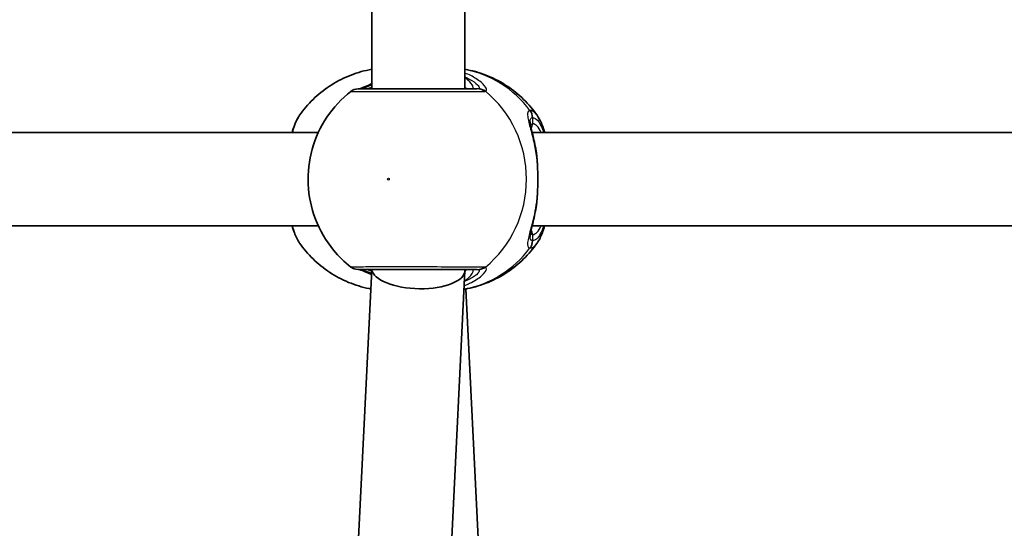
# Model space of a CAD drawing. Units: millimetres. Extents: x -10219 to 11362, y -7548 to 6007.
# Drawn here: x -3062 to -2893, y -655 to -568 of the extents above; entities that cross this region are included whole.
import ezdxf

# ---------------------------------------------------------------- set-up
doc = ezdxf.new("R2010")
doc.units = ezdxf.units.MM
doc.layers.add('Widoczne (ISO)', color=7, linetype='Continuous', lineweight=35)
doc.layers.add('Widoczne wąskie (ISO)', color=7, linetype='Continuous', lineweight=25)

msp = doc.modelspace()

# ---------------------------------------------------------------- linework, layer by layer
at = {"layer": 'Widoczne (ISO)'}
for p, q in [((-3001.9, -579.65), (-3001.9, -510.65)), ((-2985.9, -579.65), (-2985.9, -510.65)), ((-3103.89, -587.15), (-3011.1, -587.15)), ((-2974.33, -587.15), (-2881.54, -587.15)), ((-3103.89, -603.15), (-3011.1, -603.15)), ((-2974.33, -603.15), (-2881.54, -603.15)), ((-3006.29, -699.71), (-3001.91, -610.65)), ((-2985.9, -610.82), (-2985.9, -610.65)), ((-2990.22, -698.59), (-2985.9, -610.88)), ((-2985.72, -613.99), (-2983.13, -666.62))]:
    msp.add_line(p, q, dxfattribs=at)
for centre, start, end in [((-3004.27, -581.65), 89.9999, 128.0877), ((-3004.27, -608.65), 231.9121, 269.9999)]:
    msp.add_arc(centre, 2, start, end, dxfattribs=at)
msp.add_ellipse((-2993.9, -610.65), major_axis=(8, -0.2), ratio=0.412615, start_param=3.20113, end_param=6.293333, dxfattribs=at)
for points, knots in [([(-3014.31, -584.19), (-3013.63, -583.22), (-3012.85, -582.3), (-3011.13, -580.62), (-3010.18, -579.85), (-3008.14, -578.5), (-3007.05, -577.92), (-3004.76, -576.98), (-3003.57, -576.61), (-3002.19, -576.34), (-3002.05, -576.31), (-3001.9, -576.29)], [3.7703653, 3.7703653, 3.7703653, 3.7703653, 3.95877, 3.95877, 4.1471748, 4.1471748, 4.3355795, 4.3355795, 4.5239842, 4.5239842, 4.5466022, 4.5466022, 4.5466022, 4.5466022]), ([(-2973.49, -584.19), (-2974.17, -583.22), (-2974.94, -582.3), (-2976.67, -580.62), (-2977.61, -579.85), (-2979.65, -578.5), (-2980.75, -577.92), (-2983.03, -576.98), (-2984.23, -576.61), (-2985.6, -576.34), (-2985.75, -576.31), (-2985.9, -576.29)], [0.6287727, 0.6287727, 0.6287727, 0.6287727, 0.8171774, 0.8171774, 1.0055821, 1.0055821, 1.1939869, 1.1939869, 1.3823916, 1.3823916, 1.4050095, 1.4050095, 1.4050095, 1.4050095]), ([(-3005.51, -580.08), (-3007.12, -581.34), (-3008.5, -582.84), (-3010.74, -586.19), (-3011.59, -588.05), (-3012.69, -591.94), (-3012.92, -593.99), (-3012.73, -598.06), (-3012.31, -600.09), (-3010.84, -603.92), (-3009.8, -605.73), (-3007.6, -608.4), (-3006.6, -609.37), (-3005.51, -610.23)], [2.215686, 2.215686, 2.215686, 2.215686, 2.532305, 2.532305, 2.857118, 2.857118, 3.188481, 3.188481, 3.521859, 3.521859, 3.851669, 3.851669, 4.0675, 4.0675, 4.0675, 4.0675]), ([(-2983.77, -579.65), (-2984.01, -579.65), (-2984.31, -579.65), (-2985.24, -579.65), (-2985.96, -579.65), (-2987.88, -579.65), (-2989.16, -579.65), (-2991.99, -579.65), (-2993.54, -579.65), (-2996.71, -579.65), (-2998.32, -579.65), (-3001.13, -579.65), (-3002.31, -579.65), (-3003.87, -579.65), (-3004.27, -579.65), (-3004.27, -579.65)], [0, 0, 0, 0, 0.206308, 0.206308, 0.5364, 0.5364, 0.96552, 0.96552, 1.422771, 1.422771, 1.925821, 1.925821, 2.446576, 2.446576, 2.946081, 2.946081, 2.946081, 2.946081]), ([(-3001.9, -578.75), (-3001.93, -578.76), (-3001.96, -578.78), (-3002.58, -579.06), (-3003.08, -579.28), (-3003.75, -579.55), (-3003.98, -579.62), (-3004.09, -579.65), (-3004.1, -579.65), (-3004.11, -579.65)], [2.9029034, 2.9029034, 2.9029034, 2.9029034, 2.9161758, 2.9161758, 3.1585449, 3.1585449, 3.3463474, 3.3463474, 3.3687968, 3.3687968, 3.3687968, 3.3687968]), ([(-3014.31, -584.19), (-3014.84, -584.96), (-3015.2, -585.84), (-3015.54, -586.96), (-3015.56, -587.06), (-3015.59, -587.15)], [0.3784833, 0.3784833, 0.3784833, 0.3784833, 0.7705784, 0.7705784, 0.8067236, 0.8067236, 0.8067236, 0.8067236]), ([(-2974.71, -585.31), (-2974.71, -585.32), (-2974.71, -585.38), (-2974.68, -585.59), (-2974.65, -585.77), (-2974.55, -586.26), (-2974.47, -586.58), (-2974.3, -587.3), (-2974.2, -587.7), (-2974.01, -588.57), (-2973.91, -589.03), (-2973.76, -589.77), (-2973.72, -590.04), (-2973.67, -590.31)], [0.3711066, 0.3711066, 0.3711066, 0.3711066, 0.4673265, 0.4673265, 0.6001229, 0.6001229, 0.7558245, 0.7558245, 0.911526, 0.911526, 1.0672276, 1.0672276, 1.1496143, 1.1496143, 1.1496143, 1.1496143]), ([(-2973.49, -584.19), (-2972.95, -584.96), (-2972.6, -585.84), (-2972.26, -586.96), (-2972.23, -587.06), (-2972.21, -587.15)], [0.3784833, 0.3784833, 0.3784833, 0.3784833, 0.7705784, 0.7705784, 0.8067236, 0.8067236, 0.8067236, 0.8067236]), ([(-2973.49, -591.85), (-2973.5, -591.74), (-2973.51, -591.64), (-2973.53, -591.43), (-2973.54, -591.32), (-2973.56, -591.12), (-2973.57, -591.01), (-2973.6, -590.81), (-2973.61, -590.71), (-2973.64, -590.5), (-2973.65, -590.4), (-2973.67, -590.31)], [0, 0, 0, 0, 0.0328596, 0.0328596, 0.0657191, 0.0657191, 0.0985787, 0.0985787, 0.1314383, 0.1314383, 0.1642978, 0.1642978, 0.1642978, 0.1642978]), ([(-2973.49, -591.85), (-2973.46, -592.27), (-2973.44, -592.7), (-2973.4, -593.58), (-2973.38, -594.03), (-2973.37, -594.93), (-2973.37, -595.38), (-2973.38, -596.28), (-2973.4, -596.73), (-2973.44, -597.61), (-2973.46, -598.04), (-2973.49, -598.46)], [5.754988, 5.754988, 5.754988, 5.754988, 5.8874973, 5.8874973, 6.0200067, 6.0200067, 6.152516, 6.152516, 6.2850254, 6.2850254, 6.4175347, 6.4175347, 6.4175347, 6.4175347]), ([(-2973.49, -598.46), (-2973.5, -598.56), (-2973.51, -598.67), (-2973.53, -598.88), (-2973.54, -598.98), (-2973.56, -599.19), (-2973.57, -599.29), (-2973.6, -599.5), (-2973.61, -599.6), (-2973.64, -599.8), (-2973.65, -599.9), (-2973.67, -600)], [0, 0, 0, 0, 0.0328596, 0.0328596, 0.0657191, 0.0657191, 0.0985787, 0.0985787, 0.1314383, 0.1314383, 0.1642978, 0.1642978, 0.1642978, 0.1642978]), ([(-2973.67, -600), (-2973.76, -600.51), (-2973.85, -601), (-2974.05, -601.92), (-2974.15, -602.36), (-2974.34, -603.17), (-2974.43, -603.53), (-2974.57, -604.17), (-2974.63, -604.44), (-2974.7, -604.85), (-2974.71, -604.98), (-2974.71, -605)], [2.3038278, 2.3038278, 2.3038278, 2.3038278, 2.4595293, 2.4595293, 2.6152308, 2.6152308, 2.7709324, 2.7709324, 2.9266339, 2.9266339, 3.0823355, 3.0823355, 3.0823355, 3.0823355]), ([(-3015.59, -603.15), (-3015.47, -603.57), (-3015.34, -603.97), (-3014.96, -605), (-3014.68, -605.59), (-3014.31, -606.12)], [2.462206, 2.462206, 2.462206, 2.462206, 2.6188282, 2.6188282, 2.8903613, 2.8903613, 2.8903613, 2.8903613]), ([(-2972.21, -603.15), (-2972.32, -603.57), (-2972.45, -603.97), (-2972.84, -605), (-2973.12, -605.59), (-2973.49, -606.12)], [2.462206, 2.462206, 2.462206, 2.462206, 2.6188282, 2.6188282, 2.8903613, 2.8903613, 2.8903613, 2.8903613]), ([(-3002.07, -613.99), (-3002.16, -613.97), (-3002.25, -613.95), (-3003.57, -613.69), (-3004.76, -613.33), (-3007.05, -612.39), (-3008.14, -611.81), (-3010.18, -610.46), (-3011.13, -609.69), (-3012.85, -608.01), (-3013.63, -607.09), (-3014.31, -606.12)], [1.745459, 1.745459, 1.745459, 1.745459, 1.7592011, 1.7592011, 1.9476058, 1.9476058, 2.1360105, 2.1360105, 2.3244153, 2.3244153, 2.51282, 2.51282, 2.51282, 2.51282]), ([(-2986.06, -614.05), (-2985.86, -614.01), (-2985.66, -613.98), (-2984.23, -613.69), (-2983.03, -613.33), (-2980.75, -612.39), (-2979.65, -611.81), (-2977.61, -610.46), (-2976.67, -609.69), (-2974.94, -608.01), (-2974.17, -607.09), (-2973.49, -606.12)], [4.8701577, 4.8701577, 4.8701577, 4.8701577, 4.9007937, 4.9007937, 5.0891984, 5.0891984, 5.2776032, 5.2776032, 5.4660079, 5.4660079, 5.6544126, 5.6544126, 5.6544126, 5.6544126]), ([(-3004.27, -610.65), (-3004.27, -610.65), (-3003.88, -610.65), (-3002.25, -610.65), (-3000.91, -610.65), (-2997.74, -610.65), (-2995.95, -610.65), (-2992.43, -610.65), (-2990.7, -610.65), (-2987.64, -610.65), (-2986.29, -610.65), (-2984.64, -610.65), (-2984.13, -610.65), (-2983.77, -610.65)], [0.228675, 0.228675, 0.228675, 0.228675, 0.725375, 0.725375, 1.299703, 1.299703, 1.842753, 1.842753, 2.356937, 2.356937, 2.86021, 2.86021, 3.174755, 3.174755, 3.174755, 3.174755]), ([(-3004.11, -610.65), (-3004.09, -610.66), (-3004.05, -610.67), (-3003.88, -610.71), (-3003.71, -610.77), (-3003.21, -610.97), (-3002.86, -611.12), (-3002.29, -611.38), (-3002.12, -611.45), (-3001.95, -611.53)], [0.0368544, 0.0368544, 0.0368544, 0.0368544, 0.0995393, 0.0995393, 0.2394146, 0.2394146, 0.4249656, 0.4249656, 0.4961094, 0.4961094, 0.4961094, 0.4961094])]:
    msp.add_open_spline(points, degree=3, knots=knots, dxfattribs=at)
at = {"layer": 'Widoczne wąskie (ISO)'}
for p, q in [((-2974.25, -585.65), (-2974.25, -584.58)), ((-2974.25, -605.73), (-2974.25, -604.65))]:
    msp.add_line(p, q, dxfattribs=at)
for centre, major_axis, ratio, start_param, end_param in [((-2989.19, -595.15), (0, 19.15), 0.9597, 5.37679, 6.103356), ((-3003.83, -581.64), (-0.3, 1.98), 0.937694, 6.139565, 6.267559), ((-2983.77, -581.65), (0, 2), 0.938796, 5.61859, 6.283185), ((-2983.57, -581.64), (-0.46, 1.95), 0.974918, 5.393246, 6.057834), ((-2993.7, -595.15), (0, 19.15), 0.9597, 3.804461, 5.620317), ((-2976.23, -584.58), (-0.16, 1.99), 0.964117, 4.633362, 5.297949), ((-2976.16, -584.58), (0.16, 1.99), 0.959469, 4.787156, 5.451743), ((-2975.21, -585.65), (0, -1), 0.9597, 0.791092, 1.570796), ((-2974.25, -595.15), (0, 9.5), 0.281028, 5.713564, 6.283185), ((-2974.49, -591.92), (0.997, 0.072), 0.368845, 0, 0.302092), ((-2974.49, -598.38), (0.997, -0.072), 0.368845, 5.981093, 6.283185), ((-2975.21, -604.65), (0, 1), 0.9597, 4.712389, 5.492145), ((-2974.25, -595.15), (0, -9.5), 0.281028, 0, 0.569621), ((-2989.19, -595.15), (0, -19.15), 0.9597, 0.171198, 0.906395), ((-2976.23, -605.73), (-0.16, -1.99), 0.964117, 0.985237, 1.649823), ((-2976.16, -605.73), (0.16, -1.99), 0.959469, 0.831442, 1.496029), ((-3003.83, -608.67), (-0.3, -1.98), 0.937694, 0.015626, 0.143621), ((-2983.77, -608.65), (0, -2), 0.938796, 0, 0.664596), ((-2983.57, -608.67), (-0.46, -1.95), 0.974918, 0.225351, 0.889939)]:
    msp.add_ellipse(centre, major_axis=major_axis, ratio=ratio, start_param=start_param, end_param=end_param, dxfattribs=at)
msp.add_ellipse((-2999.04, -595.15), major_axis=(0, 0.15), ratio=0.9597, dxfattribs=at)
for points, knots in [([(-2982.39, -580.06), (-2982.28, -580.03), (-2982.21, -579.96), (-2982.16, -579.69), (-2982.27, -579.43), (-2982.81, -578.75), (-2983.33, -578.29), (-2984.56, -577.53), (-2985.19, -577.21), (-2985.9, -576.94)], [0, 0, 0, 0, 0.165681, 0.165681, 0.43077, 0.43077, 0.763372, 0.763372, 1.015288, 1.015288, 1.015288, 1.015288]), ([(-2985.9, -577.6), (-2985.63, -577.72), (-2985.38, -577.84), (-2984.51, -578.29), (-2984.04, -578.64), (-2983.53, -579.16), (-2983.43, -579.35), (-2983.45, -579.56), (-2983.51, -579.61), (-2983.6, -579.64)], [-0.8843133, -0.8843133, -0.8843133, -0.8843133, -0.7633722, -0.7633722, -0.4307699, -0.4307699, -0.1656807, -0.1656807, 0, 0, 0, 0]), ([(-2984.78, -579.65), (-2984.65, -579.65), (-2984.56, -579.63), (-2984.43, -579.49), (-2984.44, -579.34), (-2984.67, -578.89), (-2984.94, -578.56), (-2985.5, -578.03), (-2985.69, -577.87), (-2985.9, -577.7)], [6.2734229, 6.2734229, 6.2734229, 6.2734229, 6.4200186, 6.4200186, 6.6545718, 6.6545718, 6.9594909, 6.9594909, 7.0904033, 7.0904033, 7.0904033, 7.0904033]), ([(-3005.51, -580.08), (-3005.51, -580.08), (-3005.06, -580.08), (-3003.32, -580.08), (-3002, -580.08), (-2998.86, -580.08), (-2997.07, -580.08), (-2993.52, -580.08), (-2991.79, -580.08), (-2988.64, -580.08), (-2987.21, -580.08), (-2985.06, -580.08), (-2984.25, -580.08), (-2983.21, -580.08), (-2982.88, -580.08), (-2982.61, -580.08)], [-2.946081, -2.946081, -2.946081, -2.946081, -2.446576, -2.446576, -1.925821, -1.925821, -1.422771, -1.422771, -0.96552, -0.96552, -0.5364, -0.5364, -0.206308, -0.206308, 0, 0, 0, 0]), ([(-3004.03, -579.65), (-3004.01, -579.65), (-3003.98, -579.65), (-3003.93, -579.65), (-3003.89, -579.64), (-3003.86, -579.64)], [0, 0, 0, 0, 0.03504151, 0.03504151, 0.07008301, 0.07008301, 0.07008301, 0.07008301]), ([(-3003.86, -579.64), (-3003.63, -579.6), (-3003.33, -579.52), (-3002.66, -579.28), (-3002.3, -579.14), (-3001.9, -578.98)], [-3.4062376, -3.4062376, -3.4062376, -3.4062376, -3.1820177, -3.1820177, -2.9932813, -2.9932813, -2.9932813, -2.9932813]), ([(-3001.9, -579.36), (-3002.23, -579.49), (-3002.52, -579.58), (-3002.85, -579.64), (-3002.94, -579.65), (-3003.02, -579.65)], [5.9891805, 5.9891805, 5.9891805, 5.9891805, 6.1839076, 6.1839076, 6.2734229, 6.2734229, 6.2734229, 6.2734229]), ([(-2983.6, -579.64), (-2983.62, -579.64), (-2983.65, -579.65), (-2983.7, -579.65), (-2983.73, -579.65), (-2983.77, -579.65)], [0, 0, 0, 0, 0.03504151, 0.03504151, 0.07008301, 0.07008301, 0.07008301, 0.07008301]), ([(-2982.61, -580.08), (-2982.57, -580.08), (-2982.53, -580.08), (-2982.45, -580.07), (-2982.42, -580.07), (-2982.39, -580.06)], [-0.07008301, -0.07008301, -0.07008301, -0.07008301, -0.03504151, -0.03504151, 0, 0, 0, 0]), ([(-2974.72, -583.35), (-2974.86, -583.36), (-2974.97, -583.42), (-2975.15, -583.7), (-2975.17, -584), (-2975.03, -584.95), (-2974.84, -585.67), (-2974.41, -587.3), (-2974.19, -588.16), (-2973.81, -589.93), (-2973.66, -590.83), (-2973.55, -591.74)], [0, 0, 0, 0, 0.164774, 0.164774, 0.428413, 0.428413, 0.76194, 0.76194, 1.048751, 1.048751, 1.304861, 1.304861, 1.304861, 1.304861]), ([(-2974.65, -583.35), (-2974.66, -583.34), (-2974.67, -583.34), (-2974.69, -583.34), (-2974.71, -583.34), (-2974.72, -583.35)], [-0.02300051, -0.02300051, -0.02300051, -0.02300051, -0.01150026, -0.01150026, 0, 0, 0, 0]), ([(-2973.49, -584.19), (-2973.65, -583.95), (-2973.83, -583.76), (-2974.21, -583.46), (-2974.43, -583.36), (-2974.65, -583.35)], [-0.3784833, -0.3784833, -0.3784833, -0.3784833, -0.2072029, -0.2072029, 0, 0, 0, 0]), ([(-3015.51, -587.15), (-3015.29, -586.31), (-3015.04, -585.57), (-3014.61, -584.68), (-3014.46, -584.41), (-3014.31, -584.19)], [-0.8479331, -0.8479331, -0.8479331, -0.8479331, -0.5387277, -0.5387277, -0.3784833, -0.3784833, -0.3784833, -0.3784833]), ([(-2974.71, -585.31), (-2974.71, -585.05), (-2974.67, -584.87), (-2974.52, -584.65), (-2974.42, -584.59), (-2974.3, -584.58)], [-0.3711066, -0.3711066, -0.3711066, -0.3711066, -0.1647741, -0.1647741, 0, 0, 0, 0]), ([(-2974.3, -584.58), (-2974.29, -584.58), (-2974.28, -584.58), (-2974.26, -584.58), (-2974.25, -584.58), (-2974.25, -584.58)], [0, 0, 0, 0, 0.01150026, 0.01150026, 0.02300051, 0.02300051, 0.02300051, 0.02300051]), ([(-2974.25, -584.58), (-2974.05, -584.59), (-2973.86, -584.68), (-2973.37, -585.07), (-2973.07, -585.48), (-2972.65, -586.37), (-2972.51, -586.74), (-2972.37, -587.15)], [0, 0, 0, 0, 0.2072029, 0.2072029, 0.5387277, 0.5387277, 0.728255, 0.728255, 0.728255, 0.728255]), ([(-2974.25, -585.65), (-2974.37, -585.65), (-2974.47, -585.69), (-2974.58, -585.8), (-2974.6, -585.83), (-2974.63, -585.88)], [6.2734397, 6.2734397, 6.2734397, 6.2734397, 6.41994, 6.41994, 6.4810662, 6.4810662, 6.4810662, 6.4810662]), ([(-2973.55, -591.74), (-2973.46, -592.83), (-2973.41, -593.99), (-2973.41, -595.15), (-2973.41, -595.73), (-2973.42, -596.3), (-2973.47, -597.45), (-2973.5, -598.01), (-2973.55, -598.56)], [5.754988, 5.754988, 5.754988, 5.754988, 6.0862698, 6.0862698, 6.0862698, 6.249703, 6.249703, 6.4175347, 6.4175347, 6.4175347, 6.4175347]), ([(-2973.55, -598.56), (-2973.55, -598.57), (-2973.55, -598.57), (-2973.72, -599.98), (-2973.99, -601.31), (-2974.52, -603.47), (-2974.77, -604.35), (-2975.12, -605.79), (-2975.2, -606.33), (-2975.04, -606.84), (-2974.91, -606.94), (-2974.72, -606.96)], [2.148581, 2.148581, 2.148581, 2.148581, 2.149908, 2.149908, 2.540044, 2.540044, 2.871378, 2.871378, 3.229571, 3.229571, 3.453442, 3.453442, 3.453442, 3.453442]), ([(-3014.31, -606.11), (-3014.73, -605.5), (-3015.12, -604.57), (-3015.47, -603.32), (-3015.49, -603.24), (-3015.51, -603.15)], [-2.8903613, -2.8903613, -2.8903613, -2.8903613, -2.4510641, -2.4510641, -2.4209056, -2.4209056, -2.4209056, -2.4209056]), ([(-2972.37, -603.15), (-2972.73, -604.24), (-2973.15, -605.03), (-2973.82, -605.61), (-2974.03, -605.71), (-2974.25, -605.73)], [2.5405797, 2.5405797, 2.5405797, 2.5405797, 3.0398361, 3.0398361, 3.2688585, 3.2688585, 3.2688585, 3.2688585]), ([(-2974.3, -605.73), (-2974.47, -605.71), (-2974.58, -605.62), (-2974.69, -605.33), (-2974.71, -605.18), (-2974.71, -605)], [-3.453442, -3.453442, -3.453442, -3.453442, -3.2295712, -3.2295712, -3.0823355, -3.0823355, -3.0823355, -3.0823355]), ([(-2974.72, -606.96), (-2974.71, -606.96), (-2974.69, -606.96), (-2974.67, -606.96), (-2974.66, -606.96), (-2974.65, -606.96)], [-0.02300051, -0.02300051, -0.02300051, -0.02300051, -0.01150026, -0.01150026, 0, 0, 0, 0]), ([(-2974.65, -606.96), (-2974.41, -606.94), (-2974.17, -606.83), (-2973.78, -606.49), (-2973.63, -606.32), (-2973.49, -606.11)], [-3.2688585, -3.2688585, -3.2688585, -3.2688585, -3.0398361, -3.0398361, -2.8903613, -2.8903613, -2.8903613, -2.8903613]), ([(-2974.25, -605.73), (-2974.25, -605.73), (-2974.26, -605.73), (-2974.28, -605.73), (-2974.29, -605.73), (-2974.3, -605.73)], [0, 0, 0, 0, 0.01150026, 0.01150026, 0.02300051, 0.02300051, 0.02300051, 0.02300051]), ([(-2982.61, -610.23), (-2983.02, -610.23), (-2983.59, -610.23), (-2985.43, -610.23), (-2986.93, -610.23), (-2990.36, -610.23), (-2992.29, -610.22), (-2996.22, -610.22), (-2998.21, -610.22), (-3001.75, -610.22), (-3003.25, -610.23), (-3005.06, -610.23), (-3005.51, -610.23), (-3005.51, -610.23)], [-3.174755, -3.174755, -3.174755, -3.174755, -2.86021, -2.86021, -2.356937, -2.356937, -1.842753, -1.842753, -1.299703, -1.299703, -0.725375, -0.725375, -0.228675, -0.228675, -0.228675, -0.228675]), ([(-3003.86, -610.67), (-3003.89, -610.66), (-3003.93, -610.66), (-3003.98, -610.65), (-3004.01, -610.65), (-3004.03, -610.65)], [0, 0, 0, 0, 0.03504151, 0.03504151, 0.07008301, 0.07008301, 0.07008301, 0.07008301]), ([(-3001.94, -611.31), (-3002.45, -611.11), (-3002.88, -610.94), (-3003.49, -610.75), (-3003.69, -610.69), (-3003.86, -610.67)], [-0.4063062, -0.4063062, -0.4063062, -0.4063062, -0.165681, -0.165681, 0, 0, 0, 0]), ([(-3003.02, -610.65), (-3002.89, -610.65), (-3002.73, -610.68), (-3002.35, -610.78), (-3002.15, -610.85), (-3001.92, -610.93)], [12.5468793, 12.5468793, 12.5468793, 12.5468793, 12.6933797, 12.6933797, 12.8265699, 12.8265699, 12.8265699, 12.8265699]), ([(-2986.02, -613.41), (-2985.69, -613.29), (-2985.38, -613.16), (-2984.24, -612.62), (-2983.54, -612.17), (-2982.52, -611.27), (-2982.23, -610.85), (-2982.17, -610.4), (-2982.24, -610.29), (-2982.39, -610.25)], [2.376178, 2.376178, 2.376178, 2.376178, 2.4923, 2.4923, 2.823393, 2.823393, 3.182145, 3.182145, 3.406365, 3.406365, 3.406365, 3.406365]), ([(-2985.99, -612.67), (-2985.94, -612.64), (-2985.9, -612.6), (-2985.22, -612.06), (-2984.78, -611.58), (-2984.37, -610.87), (-2984.43, -610.65), (-2984.78, -610.65)], [5.4380235, 5.4380235, 5.4380235, 5.4380235, 5.4650782, 5.4650782, 5.8665698, 5.8665698, 6.2734397, 6.2734397, 6.2734397, 6.2734397]), ([(-2983.6, -610.67), (-2983.47, -610.7), (-2983.42, -610.79), (-2983.5, -611.13), (-2983.77, -611.45), (-2984.69, -612.12), (-2985.28, -612.45), (-2985.99, -612.74)], [-3.4063648, -3.4063648, -3.4063648, -3.4063648, -3.1821449, -3.1821449, -2.8233931, -2.8233931, -2.5082586, -2.5082586, -2.5082586, -2.5082586]), ([(-2983.77, -610.65), (-2983.73, -610.65), (-2983.7, -610.65), (-2983.65, -610.66), (-2983.62, -610.66), (-2983.6, -610.67)], [0, 0, 0, 0, 0.03504151, 0.03504151, 0.07008301, 0.07008301, 0.07008301, 0.07008301]), ([(-2982.39, -610.25), (-2982.42, -610.24), (-2982.45, -610.24), (-2982.53, -610.23), (-2982.57, -610.23), (-2982.61, -610.23)], [-0.07008301, -0.07008301, -0.07008301, -0.07008301, -0.03504151, -0.03504151, 0, 0, 0, 0])]:
    msp.add_open_spline(points, degree=3, knots=knots, dxfattribs=at)
for points in [[(-2985.9, -579.33), (-2985.81, -579.44), (-2985.74, -579.55), (-2985.68, -579.65)], [(-2973.67, -590.31), (-2973.6, -590.74), (-2973.56, -591.22), (-2973.55, -591.74)], [(-2973.55, -598.56), (-2973.56, -599.08), (-2973.6, -599.57), (-2973.67, -600)], [(-2974.62, -604.43), (-2974.55, -604.58), (-2974.42, -604.65), (-2974.25, -604.65)], [(-2985.68, -610.65), (-2985.74, -610.76), (-2985.82, -610.87), (-2985.9, -610.98)]]:
    msp.add_open_spline(points, degree=3, dxfattribs=at)

doc.saveas('drawing.dxf')
